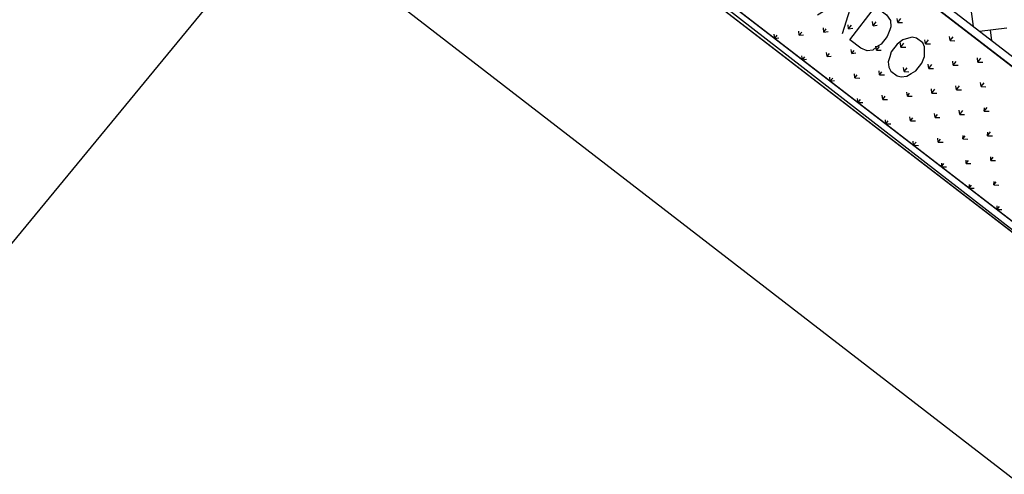
# Model space of a CAD drawing. Units: millimetres. Extents: x 2690 to 2960, y 204 to 577.
# Drawn here: x 2823 to 2835, y 526 to 532 of the extents above; entities that cross this region are included whole.
import ezdxf

# ---------------------------------------------------------------- set-up
doc = ezdxf.new("R2010")
doc.units = ezdxf.units.MM
doc.layers.add('P', color=7, linetype='Continuous')
doc.layers.add('ÁREAS', color=4, linetype='Continuous')

msp = doc.modelspace()

# ---------------------------------------------------------------- linework, layer by layer
at = {"color": 5}
for p, q in [((2825.871, 533.119), (2819.268, 525.099)), ((2843.518, 519.471), (2825.871, 533.119))]:
    msp.add_line(p, q, dxfattribs=at)
at = {"layer": 'P', "color": 0, "linetype": 'Continuous'}
msp.add_line((2823.147, 538.266), (2838.746, 526.154), dxfattribs=at)
at = {"layer": 'P', "color": 253, "linetype": 'Continuous'}
for points in [[(2840.902, 526.608), (2824.141, 539.526)], [(2834.212, 531.764), (2834.141, 532.309)], [(2832.705, 531.737), (2832.699, 531.786)], [(2832.705, 531.737), (2832.741, 531.783)], [(2833.002, 531.775), (2832.996, 531.825)], [(2833.002, 531.775), (2833.038, 531.822)], [(2833.002, 531.775), (2833.052, 531.782)], [(2833.299, 531.814), (2833.293, 531.863)], [(2833.299, 531.814), (2833.335, 531.86)], [(2833.299, 531.814), (2833.358, 531.813)], [(2831.814, 531.622), (2831.808, 531.671)], [(2831.814, 531.622), (2831.843, 531.659)], [(2832.111, 531.66), (2832.105, 531.709)], [(2832.111, 531.66), (2832.14, 531.697)], [(2832.111, 531.66), (2832.161, 531.666)], [(2832.408, 531.698), (2832.402, 531.748)], [(2832.408, 531.698), (2832.437, 531.736)], [(2832.408, 531.698), (2832.458, 531.705)], [(2832.705, 531.737), (2832.755, 531.743)], [(2834.286, 531.707), (2834.616, 531.749)], [(2834.435, 531.592), (2834.418, 531.724)], [(2831.814, 531.622), (2831.864, 531.628)], [(2833.338, 531.517), (2833.331, 531.566)], [(2833.338, 531.517), (2833.374, 531.563)], [(2833.635, 531.555), (2833.628, 531.605)], [(2833.635, 531.555), (2833.671, 531.602)], [(2833.635, 531.555), (2833.693, 531.555)], [(2833.932, 531.594), (2833.925, 531.643)], [(2833.932, 531.594), (2833.968, 531.64)], [(2833.932, 531.594), (2833.99, 531.593)], [(2832.447, 531.401), (2832.44, 531.451)], [(2832.447, 531.401), (2832.475, 531.439)], [(2832.744, 531.44), (2832.737, 531.489)], [(2832.744, 531.44), (2832.772, 531.477)], [(2832.744, 531.44), (2832.793, 531.446)], [(2833.041, 531.478), (2833.034, 531.528)], [(2833.041, 531.478), (2833.077, 531.525)], [(2833.041, 531.478), (2833.099, 531.478)], [(2833.338, 531.517), (2833.396, 531.516)], [(2832.15, 531.363), (2832.143, 531.412)], [(2832.15, 531.363), (2832.178, 531.4)], [(2832.15, 531.363), (2832.199, 531.369)], [(2832.447, 531.401), (2832.496, 531.408)], [(2833.673, 531.258), (2833.667, 531.308)], [(2833.673, 531.258), (2833.709, 531.305)], [(2833.97, 531.297), (2833.964, 531.346)], [(2833.97, 531.297), (2834.006, 531.343)], [(2833.97, 531.297), (2834.029, 531.296)], [(2834.267, 531.335), (2834.261, 531.385)], [(2834.267, 531.335), (2834.303, 531.382)], [(2834.267, 531.335), (2834.326, 531.334)], [(2832.782, 531.143), (2832.776, 531.192)], [(2832.782, 531.143), (2832.811, 531.18)], [(2833.079, 531.181), (2833.073, 531.231)], [(2833.079, 531.181), (2833.108, 531.219)], [(2833.079, 531.181), (2833.138, 531.181)], [(2833.376, 531.22), (2833.37, 531.269)], [(2833.376, 531.22), (2833.412, 531.266)], [(2833.376, 531.22), (2833.435, 531.219)], [(2833.673, 531.258), (2833.732, 531.258)], [(2832.485, 531.104), (2832.479, 531.154)], [(2832.485, 531.104), (2832.514, 531.142)], [(2832.485, 531.104), (2832.535, 531.111)], [(2832.782, 531.143), (2832.841, 531.142)], [(2834.306, 531.038), (2834.299, 531.088)], [(2834.306, 531.038), (2834.341, 531.085)], [(2833.415, 530.923), (2833.408, 530.972)], [(2833.415, 530.923), (2833.443, 530.96)], [(2833.712, 530.961), (2833.705, 531.011)], [(2833.712, 530.961), (2833.747, 531.008)], [(2833.712, 530.961), (2833.77, 530.961)], [(2834.009, 531), (2834.002, 531.049)], [(2834.009, 531), (2834.044, 531.046)], [(2834.009, 531), (2834.067, 530.999)], [(2834.306, 531.038), (2834.364, 531.037)], [(2832.821, 530.846), (2832.814, 530.895)], [(2832.821, 530.846), (2832.849, 530.883)], [(2832.821, 530.846), (2832.879, 530.845)], [(2833.118, 530.884), (2833.111, 530.934)], [(2833.118, 530.884), (2833.146, 530.922)], [(2833.118, 530.884), (2833.176, 530.884)], [(2833.415, 530.923), (2833.473, 530.922)], [(2833.75, 530.664), (2833.744, 530.714)], [(2833.75, 530.664), (2833.779, 530.702)], [(2834.047, 530.703), (2834.041, 530.752)], [(2834.047, 530.703), (2834.083, 530.749)], [(2834.047, 530.703), (2834.106, 530.702)], [(2834.344, 530.741), (2834.38, 530.788)], [(2834.344, 530.741), (2834.347, 530.784)], [(2834.344, 530.741), (2834.403, 530.74)], [(2833.156, 530.587), (2833.15, 530.637)], [(2833.156, 530.587), (2833.185, 530.625)], [(2833.156, 530.587), (2833.215, 530.587)], [(2833.453, 530.626), (2833.447, 530.675)], [(2833.453, 530.626), (2833.482, 530.663)], [(2833.453, 530.626), (2833.512, 530.625)], [(2833.75, 530.664), (2833.809, 530.664)], [(2834.382, 530.444), (2834.418, 530.491)], [(2834.382, 530.444), (2834.385, 530.487)], [(2833.491, 530.329), (2833.485, 530.378)], [(2833.491, 530.329), (2833.52, 530.366)], [(2833.788, 530.367), (2833.782, 530.417)], [(2833.788, 530.367), (2833.817, 530.405)], [(2833.788, 530.367), (2833.847, 530.367)], [(2834.085, 530.406), (2834.088, 530.448)], [(2834.085, 530.406), (2834.114, 530.443)], [(2834.085, 530.406), (2834.144, 530.405)], [(2834.382, 530.444), (2834.441, 530.443)], [(2833.491, 530.329), (2833.55, 530.328)], [(2833.827, 530.07), (2833.83, 530.113)], [(2833.827, 530.07), (2833.856, 530.108)], [(2834.124, 530.109), (2834.127, 530.151)], [(2834.124, 530.109), (2834.153, 530.146)], [(2834.124, 530.109), (2834.183, 530.108)], [(2834.421, 530.147), (2834.424, 530.19)], [(2834.421, 530.147), (2834.45, 530.184)], [(2834.421, 530.147), (2834.48, 530.146)], [(2833.827, 530.07), (2833.886, 530.069)], [(2834.459, 529.85), (2834.462, 529.893)], [(2834.459, 529.85), (2834.488, 529.887)], [(2834.162, 529.812), (2834.165, 529.854)], [(2834.162, 529.812), (2834.191, 529.849)], [(2834.162, 529.812), (2834.221, 529.811)], [(2834.459, 529.85), (2834.518, 529.849)], [(2834.498, 529.553), (2834.501, 529.596)], [(2834.498, 529.553), (2834.527, 529.59)], [(2834.498, 529.553), (2834.557, 529.552)]]:
    msp.add_lwpolyline(points, dxfattribs=at)
at = {"layer": 'P', "color": 0, "linetype": 'Continuous'}
for points in [[(2824.083, 539.452), (2840.845, 526.533)], [(2836.931, 527.545), (2823.099, 538.205)], [(2836.995, 527.628), (2823.164, 538.288)], [(2832.331, 531.907), (2832.789, 532.192), (2832.629, 531.677)], [(2832.722, 531.605), (2833.031, 532.006), (2833.162, 531.905), (2833.212, 531.836), (2833.214, 531.761), (2833.202, 531.726), (2833.17, 531.646), (2833.098, 531.553), (2833.044, 531.521), (2832.998, 531.481), (2832.932, 531.473), (2832.853, 531.504), (2832.722, 531.605)], [(2833.525, 531.625), (2833.473, 531.635), (2833.4, 531.617), (2833.36, 531.604), (2833.291, 531.553), (2833.219, 531.46), (2833.202, 531.399), (2833.185, 531.338), (2833.193, 531.272), (2833.216, 531.224), (2833.291, 531.167), (2833.342, 531.157), (2833.408, 531.165), (2833.463, 531.198), (2833.517, 531.23), (2833.589, 531.323), (2833.621, 531.403), (2833.624, 531.445), (2833.622, 531.52), (2833.6, 531.568), (2833.525, 531.625)]]:
    msp.add_lwpolyline(points, dxfattribs=at)
at = {"layer": 'ÁREAS', "linetype": 'Continuous'}
msp.add_line((2837.434, 527.157), (2823.099, 538.205), dxfattribs=at)
for points in [[(2823.164, 538.288), (2838.691, 526.321), (2840.77, 526.591), (2824.083, 539.452)], [(2824.083, 539.452), (2840.77, 526.591), (2841.447, 526.678), (2843.655, 524.976), (2843.743, 524.3), (2846.631, 522.073), (2846.901, 519.994), (2847.693, 519.384), (2845.373, 516.374), (2850.461, 512.453), (2850.806, 512.9), (2854.095, 510.365), (2853.75, 509.918), (2858.847, 505.989), (2860.851, 508.589), (2865.198, 505.239), (2867.514, 505.979), (2884.51, 492.88)]]:
    msp.add_lwpolyline(points, dxfattribs=at)

doc.saveas('drawing.dxf')
